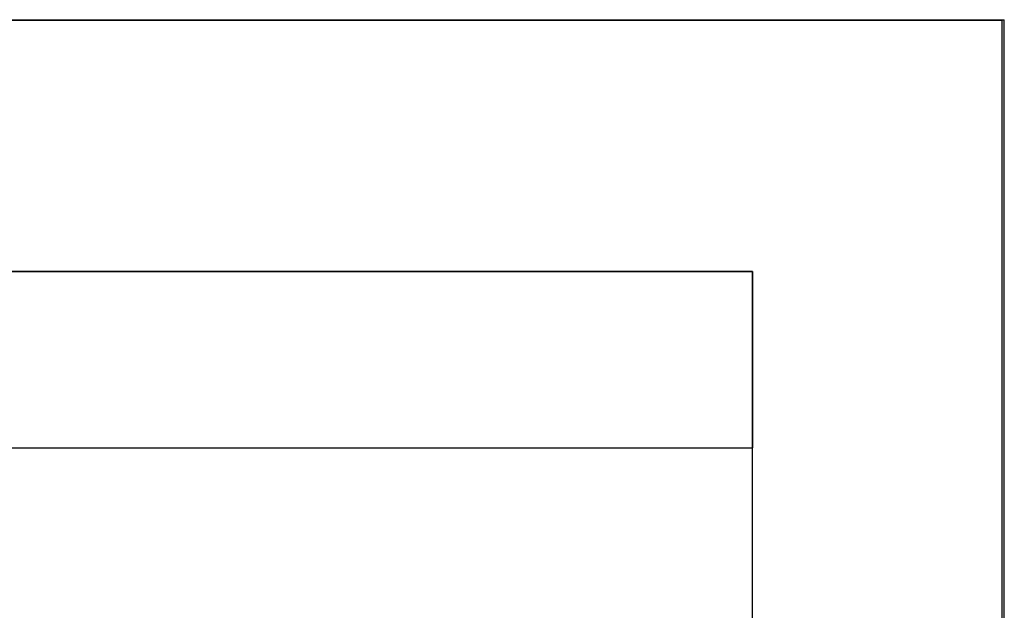
# Paper-space layout '45606_1_1' of a CAD drawing. Units: millimetres. Extents: x 0 to 594, y 0 to 420.
# Drawn here: x 555 to 594, y 397 to 420 of the extents above; entities that cross this region are included whole.
import ezdxf

# ---------------------------------------------------------------- set-up
doc = ezdxf.new("R2010")
doc.units = ezdxf.units.MM
doc.header["$LTSCALE"] = 32.67
doc.layers.get('0').update_dxf_attribs({"linetype": 'CONTINUOUS'})

# ---------------------------------------------------------------- blocks, each defined once
blk = doc.blocks.new('*T68')
at = {"color": 2, "linetype": 'Continuous'}
for p, q in [((0, 0), (114.8, 0)), ((0, 0), (0, -7)), ((114.8, 0), (114.8, -7)), ((0, -7), (114.8, -7))]:
    blk.add_line(p, q, dxfattribs=at)

psp = doc.layouts.new('45606_1_1')

# ---------------------------------------------------------------- linework, layer by layer
at = {"color": 7, "linetype": 'Continuous'}
for p, q in [((0, 420), (594, 420)), ((0.0804, 420.0126), (594.0804, 420.0126)), ((594, 0), (594, 420)), ((594.0804, 0.0126), (594.0804, 420.0126))]:
    psp.add_line(p, q, dxfattribs=at)
at = {"color": 2, "linetype": 'Continuous'}
for p, q in [((584.0804, 410.0126), (10.0804, 410.0126)), ((584.0804, 10.0126), (584.0804, 410.0126))]:
    psp.add_line(p, q, dxfattribs=at)

# ---------------------------------------------------------------- block references
psp.add_blockref('*T68', (469.2823, 410.0128))

doc.saveas('drawing.dxf')
